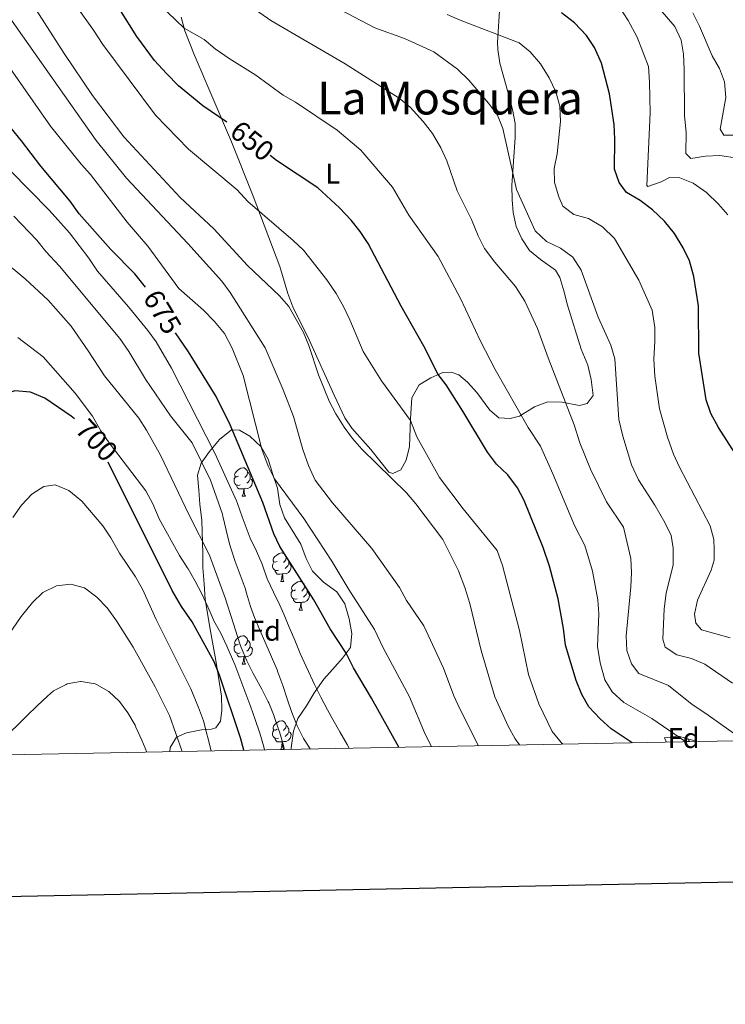
# Model space of a CAD drawing. Units: metres. Extents: x 630487 to 634998, y 4726956 to 4730011.
# Drawn here: x 633232 to 633480, y 4727314 to 4727660 of the extents above; entities that cross this region are included whole.
import ezdxf
from ezdxf.enums import TextEntityAlignment as Align

# ---------------------------------------------------------------- set-up
doc = ezdxf.new("R2010")
doc.units = ezdxf.units.M
doc.header["$MEASUREMENT"] = 0
for name, color, linetype, lineweight in [('Level 35', 92, 'Continuous', 0), ('Level 36', 19, 'Continuous', 40), ('Level 37', 92, 'Continuous', 0), ('Level 4', 36, 'Continuous', 30), ('Level 41', 19, 'Continuous', 0), ('Level 45', 19, 'Continuous', 0), ('Level 5', 36, 'Continuous', 0), ('Level 61', 19, 'Continuous', 0), ('Level 63', 7, 'Continuous', 0)]:
    doc.layers.add(name, color=color, linetype=linetype, lineweight=lineweight)
doc.styles.add('Arial', font='ARIAL.TTF', dxfattribs={"height": 0.2})

msp = doc.modelspace()

# ---------------------------------------------------------------- linework, layer by layer
at = {"layer": 'Level 35', "color": 92, "linetype": 'Continuous', "lineweight": 0, "ltscale": 0.5}
for points in [[(633285.07, 4727402.75, 715.87), (633285.17, 4727404.19, 715.87), (633287.45, 4727407.84, 714.45), (633290.92, 4727409.4, 712.15), (633296.16, 4727410.48, 708.42), (633299.65, 4727410.69, 704.41), (633301.23, 4727411.12, 703.06), (633302.84, 4727413.44, 703.06), (633303.36, 4727417.39, 702.62), (633303.25, 4727422.28, 701.51), (633301.22, 4727434.78, 700.87), (633299.33, 4727445.12, 698.97), (633297.5, 4727456.17, 697.91), (633297.11, 4727461.77, 696.6), (633296.64, 4727467.37, 696.05), (633296.61, 4727472.36, 695.7), (633296.27, 4727483.92, 693.2), (633295.61, 4727489.69, 690.9), (633295.25, 4727494.68, 690.63), (633294.77, 4727499.93, 688.93), (633296.08, 4727504.16, 686.85), (633298.97, 4727508.26, 685.1), (633302.47, 4727512.46, 682.25), (633306.77, 4727515.79, 679.95), (633309.49, 4727515.77, 678.09), (633313.13, 4727513.66, 675.9), (633317.16, 4727509.89, 673.71), (633319.56, 4727505.52, 673.32), (633321.23, 4727500.08, 672.61), (633322.83, 4727495.34, 672.38), (633323.75, 4727489.62, 672.83), (633325.37, 4727484.92, 673.36), (633331.07, 4727475.68, 673.71), (633332.93, 4727470.63, 673.71), (633335.21, 4727466.18, 673.71), (633339.05, 4727462.34, 672.99), (633343.71, 4727458.87, 672.61), (633346.53, 4727454.71, 672.58), (633348, 4727449.45, 673.47), (633349.03, 4727444.27, 673.71), (633348.48, 4727439.34, 674.1), (633345.72, 4727435.6, 674.8), (633342.22, 4727431.67, 677.54), (633339.17, 4727428.22, 679.52), (633336.12, 4727423.91, 681.88), (633335.66, 4727423.2, 682.25), (633333.04, 4727418.84, 682.91), (633330.07, 4727414.4, 685.86), (633328.52, 4727409.93, 687.49), (633327.67, 4727404.09, 688.71), (633327.64, 4727403.57, 688.9)], [(633459.49, 4727406.11, 647.86), (633458.83, 4727407.59, 647.2), (633463.7, 4727408.15, 646.22), (633469.42, 4727406.53, 645.58), (633470.05, 4727406.31, 645.53)]]:
    msp.add_polyline3d(points, dxfattribs=at)
at = {"layer": 'Level 36', "color": 92, "linetype": 'Continuous', "lineweight": 0}
for points in [[(633309.2, 4727499.53), (633308.67, 4727499.26), (633308.14, 4727499.32), (633307.88, 4727499.69), (633307.82, 4727500.11), (633307.98, 4727500.63), (633308.46, 4727501.23), (633309.1, 4727501.76), (633310, 4727502.34), (633310.74, 4727502.5), (633311.17, 4727502.45), (633311.7, 4727502.13), (633312.23, 4727501.55), (633312.39, 4727500.91), (633312.28, 4727500.06), (633311.85, 4727499.53), (633311.43, 4727499.1)], [(633309.79, 4727496.45), (633309.36, 4727496.29), (633308.78, 4727496.35), (633308.3, 4727496.56), (633307.88, 4727496.98), (633307.66, 4727497.57), (633307.66, 4727497.99), (633307.72, 4727498.57), (633308.14, 4727499.26)], [(633313.34, 4727498.63), (633313.79, 4727498.38), (633314.14, 4727497.76), (633314.03, 4727497.04), (633313.82, 4727496.4), (633313.23, 4727495.66), (633312.44, 4727495.18), (633311.59, 4727495.28), (633311.16, 4727495.15)], [(633312.39, 4727500.91), (633312.86, 4727500.59), (633313.18, 4727499.95), (633313.34, 4727499.63), (633313.34, 4727499.05), (633313.34, 4727498.63), (633312.97, 4727497.94), (633312.55, 4727497.46), (633312.07, 4727497.04)], [(633311.05, 4727495.15), (633310.16, 4727495.07), (633309.31, 4727495.07), (633308.89, 4727495.5), (633308.57, 4727495.97), (633308.57, 4727496.29)], [(633310.5, 4727492.47), (633310.94, 4727493.63), (633311.05, 4727495.15), (633311.16, 4727495.15), (633311.19, 4727494.57), (633311.23, 4727493.88), (633311.3, 4727493.27), (633311.41, 4727492.87), (633311.63, 4727492.47)], [(633310.5, 4727492.47), (633311.63, 4727492.47)], [(633322.71, 4727469.62), (633322.18, 4727469.35), (633321.65, 4727469.41), (633321.38, 4727469.78), (633321.33, 4727470.2), (633321.49, 4727470.72), (633321.97, 4727471.32), (633322.6, 4727471.85), (633323.5, 4727472.43), (633324.25, 4727472.59), (633324.67, 4727472.54), (633325.2, 4727472.22), (633325.73, 4727471.64), (633325.89, 4727471), (633325.78, 4727470.15), (633325.36, 4727469.62), (633324.94, 4727469.19)], [(633325.89, 4727471), (633326.37, 4727470.68), (633326.68, 4727470.04), (633326.84, 4727469.72), (633326.84, 4727469.14), (633326.84, 4727468.72), (633326.47, 4727468.03), (633326.05, 4727467.55), (633325.57, 4727467.13)], [(633323.29, 4727466.54), (633322.87, 4727466.38), (633322.28, 4727466.44), (633321.81, 4727466.65), (633321.38, 4727467.07), (633321.17, 4727467.66), (633321.17, 4727468.08), (633321.22, 4727468.66), (633321.65, 4727469.35)], [(633326.84, 4727468.72), (633327.3, 4727468.47), (633327.64, 4727467.85), (633327.53, 4727467.13), (633327.32, 4727466.49), (633326.74, 4727465.75), (633325.94, 4727465.27), (633325.09, 4727465.37), (633324.66, 4727465.24)], [(633324.55, 4727465.24), (633323.66, 4727465.16), (633322.82, 4727465.16), (633322.39, 4727465.59), (633322.07, 4727466.06), (633322.07, 4727466.38)], [(633324.01, 4727462.56), (633324.44, 4727463.72), (633324.55, 4727465.24), (633324.66, 4727465.24), (633324.7, 4727464.66), (633324.73, 4727463.97), (633324.8, 4727463.36), (633324.92, 4727462.96), (633325.13, 4727462.56)], [(633324.01, 4727462.56), (633325.13, 4727462.56)], [(633329.18, 4727459.58), (633328.65, 4727459.32), (633328.12, 4727459.37), (633327.86, 4727459.74), (633327.8, 4727460.17), (633327.96, 4727460.69), (633328.44, 4727461.28), (633329.08, 4727461.81), (633329.98, 4727462.4), (633330.72, 4727462.56), (633331.15, 4727462.5), (633331.68, 4727462.19), (633332.21, 4727461.6), (633332.37, 4727460.96), (633332.26, 4727460.11), (633331.83, 4727459.58), (633331.41, 4727459.16)], [(633332.37, 4727460.96), (633332.84, 4727460.65), (633333.16, 4727460.01), (633333.32, 4727459.69), (633333.32, 4727459.11), (633333.32, 4727458.68), (633332.95, 4727457.99), (633332.53, 4727457.51), (633332.05, 4727457.09)], [(633329.77, 4727456.5), (633329.34, 4727456.34), (633328.76, 4727456.4), (633328.28, 4727456.61), (633327.86, 4727457.04), (633327.64, 4727457.62), (633327.64, 4727458.04), (633327.7, 4727458.63), (633328.12, 4727459.32)], [(633331.03, 4727455.21), (633330.14, 4727455.12), (633329.29, 4727455.12), (633328.87, 4727455.55), (633328.55, 4727456.03), (633328.55, 4727456.34)], [(633333.32, 4727458.68), (633333.77, 4727458.43), (633334.12, 4727457.82), (633334.01, 4727457.09), (633333.8, 4727456.45), (633333.21, 4727455.71), (633332.42, 4727455.23), (633331.57, 4727455.34), (633331.14, 4727455.21)], [(633330.48, 4727452.52), (633330.92, 4727453.68), (633331.03, 4727455.21), (633331.14, 4727455.21), (633331.17, 4727454.62), (633331.21, 4727453.94), (633331.28, 4727453.32), (633331.39, 4727452.92), (633331.61, 4727452.52)], [(633330.48, 4727452.52), (633331.61, 4727452.52)], [(633309.2, 4727440.54), (633308.67, 4727440.27), (633308.14, 4727440.33), (633307.88, 4727440.7), (633307.82, 4727441.12), (633307.98, 4727441.64), (633308.46, 4727442.24), (633309.1, 4727442.77), (633310, 4727443.35), (633310.74, 4727443.51), (633311.17, 4727443.46), (633311.7, 4727443.14), (633312.23, 4727442.56), (633312.39, 4727441.92), (633312.28, 4727441.07), (633311.85, 4727440.54), (633311.43, 4727440.11)], [(633309.79, 4727437.46), (633309.36, 4727437.3), (633308.78, 4727437.36), (633308.3, 4727437.57), (633307.88, 4727437.99), (633307.66, 4727438.58), (633307.66, 4727439), (633307.72, 4727439.58), (633308.14, 4727440.27)], [(633313.34, 4727439.64), (633313.79, 4727439.39), (633314.14, 4727438.77), (633314.03, 4727438.05), (633313.82, 4727437.41), (633313.23, 4727436.67), (633312.44, 4727436.19), (633311.59, 4727436.29), (633311.16, 4727436.16)], [(633312.39, 4727441.92), (633312.86, 4727441.6), (633313.18, 4727440.96), (633313.34, 4727440.64), (633313.34, 4727440.06), (633313.34, 4727439.64), (633312.97, 4727438.95), (633312.55, 4727438.47), (633312.07, 4727438.05)], [(633311.05, 4727436.16), (633310.16, 4727436.08), (633309.31, 4727436.08), (633308.89, 4727436.51), (633308.57, 4727436.98), (633308.57, 4727437.3)], [(633310.5, 4727433.48), (633310.94, 4727434.64), (633311.05, 4727436.16), (633311.16, 4727436.16), (633311.19, 4727435.58), (633311.23, 4727434.89), (633311.3, 4727434.28), (633311.41, 4727433.88), (633311.63, 4727433.48)], [(633310.5, 4727433.48), (633311.63, 4727433.48)], [(633322.71, 4727410.63), (633322.18, 4727410.36), (633321.65, 4727410.42), (633321.38, 4727410.79), (633321.33, 4727411.21), (633321.49, 4727411.73), (633321.97, 4727412.33), (633322.6, 4727412.86), (633323.5, 4727413.44), (633324.25, 4727413.6), (633324.67, 4727413.55), (633325.2, 4727413.23), (633325.73, 4727412.65), (633325.89, 4727412.01), (633325.78, 4727411.16), (633325.36, 4727410.63), (633324.94, 4727410.2)], [(633325.89, 4727412.01), (633326.37, 4727411.69), (633326.68, 4727411.05), (633326.84, 4727410.73), (633326.84, 4727410.15), (633326.84, 4727409.73), (633326.47, 4727409.04), (633326.05, 4727408.56), (633325.57, 4727408.14)], [(633323.29, 4727407.55), (633322.87, 4727407.39), (633322.28, 4727407.45), (633321.81, 4727407.66), (633321.38, 4727408.08), (633321.17, 4727408.67), (633321.17, 4727409.09), (633321.22, 4727409.67), (633321.65, 4727410.36)], [(633326.84, 4727409.73), (633327.3, 4727409.48), (633327.64, 4727408.86), (633327.53, 4727408.14), (633327.32, 4727407.5), (633326.74, 4727406.76), (633325.94, 4727406.28), (633325.09, 4727406.38), (633324.66, 4727406.25)], [(633324.55, 4727406.25), (633323.66, 4727406.17), (633322.82, 4727406.17), (633322.39, 4727406.6), (633322.07, 4727407.07), (633322.07, 4727407.39)], [(633324.01, 4727403.57), (633324.44, 4727404.73), (633324.55, 4727406.25), (633324.66, 4727406.25), (633324.7, 4727405.67), (633324.73, 4727404.98), (633324.8, 4727404.37), (633324.92, 4727403.97), (633325.13, 4727403.57)], [(633466.42, 4727406.31), (633466.78, 4727407.28)], [(633466.42, 4727406.31), (633467.54, 4727406.31)], [(633467.21, 4727407.16), (633467.21, 4727407.11), (633467.33, 4727406.71), (633467.54, 4727406.31)], [(633324.01, 4727403.57), (633325.13, 4727403.57)]]:
    msp.add_lwpolyline(points, dxfattribs=at)
for points in [[(633400.91, 4727664.88, 627.17), (633400.2, 4727652.06, 630.2), (633400.25, 4727649.5, 630.82), (633401.01, 4727644.68, 631.83), (633403.77, 4727634.6, 633.66), (633405.46, 4727628.38, 634.01)], [(633413.08, 4727523.94, 642.9), (633407.83, 4727520.66, 645.12), (633404.56, 4727519.78, 646.28), (633400.61, 4727520, 647.12), (633397.42, 4727522.73, 647.45), (633392.94, 4727529, 647.28), (633389.55, 4727532.55, 647.45), (633386.56, 4727535.21, 647.78), (633383.83, 4727536.1, 648.11), (633380.91, 4727535.98, 649.11), (633376.75, 4727534.15, 650.27), (633372.65, 4727531.66, 651.65), (633370.03, 4727527.08, 653.01), (633369.56, 4727519.66, 654.76), (633369.2, 4727509.93, 656.26), (633368.11, 4727505.12, 657.08), (633366.18, 4727501.77, 657.59), (633363.39, 4727500.48, 658.42), (633361.96, 4727500.96, 658.58), (633355.65, 4727508.94, 658.75), (633348.96, 4727516.41, 659.12), (633346.48, 4727520.06, 659.25), (633342.83, 4727527.97, 659.25), (633333.95, 4727547.46, 659.75), (633328.27, 4727559.05, 659.42), (633326.57, 4727563.72, 658.9), (633323.75, 4727573.25, 657.65), (633314.38, 4727597.93, 653.97), (633306.76, 4727616.98, 651.1), (633293.62, 4727647.65, 646.45), (633290.38, 4727656.03, 645.29), (633289.09, 4727660.84, 644.38)], [(633405.46, 4727628.38, 634.01), (633406.32, 4727623.47, 634.15), (633406.35, 4727618.48, 634.42), (633405.17, 4727601.62, 635.31), (633405.27, 4727596.64, 635.57), (633405.69, 4727592.16, 635.81), (633406.69, 4727587.27, 636.09), (633408.73, 4727582.89, 636.48), (633411.38, 4727578.86, 636.81), (633415.25, 4727575.72, 637.31), (633420.49, 4727571.96, 637.14), (633422.05, 4727569.37, 636.81), (633423.42, 4727564.63, 635.99), (633424.78, 4727559.64, 635.99), (633429.47, 4727544.16, 636.98), (633431.91, 4727538.51, 636.98), (633433.06, 4727533.46, 636.98), (633433.72, 4727527.88, 637.64), (633431.67, 4727525.09, 638.47), (633428.95, 4727524.35, 638.97), (633422.75, 4727525.59, 640.3), (633417.84, 4727525.66, 641.21), (633413.08, 4727523.94, 642.9)]]:
    msp.add_polyline3d(points, dxfattribs=at)
at = {"layer": 'Level 4', "color": 36, "linetype": 'Continuous', "lineweight": 30}
for points in [[(633305.08, 4727623.92, 650), (633296.71, 4727629.67, 650), (633288.08, 4727636.67, 650), (633283.89, 4727640.98, 650), (633279.67, 4727645.64, 650), (633273.5, 4727653.98, 650), (633267.7, 4727663.14, 650)], [(633486.51, 4727502.99, 625), (633477.73, 4727516.62, 625), (633475.01, 4727521.59, 625), (633473.37, 4727526.32, 625), (633470.83, 4727542.8, 625), (633470.7, 4727559.42, 625), (633469.13, 4727569.75, 625), (633467.53, 4727575.19, 625), (633465.38, 4727579.79, 625), (633462.31, 4727584.82, 625), (633458.77, 4727589.17, 625), (633454.56, 4727593.14, 625), (633450.24, 4727596.46, 625), (633445.48, 4727599.25, 625), (633442.92, 4727602.71, 625), (633441.24, 4727607.45, 625), (633441.4, 4727617.92, 625), (633441.11, 4727623.1, 625), (633439.48, 4727633.9, 625), (633436.66, 4727644.67, 625), (633434.17, 4727650.2, 625), (633431.39, 4727654.35, 625), (633427.2, 4727658.84, 625), (633422.58, 4727662.28, 625)], [(633276.56, 4727565.99, 675), (633272.84, 4727570.59, 675), (633264.35, 4727579.14, 675), (633253.28, 4727591.72, 675), (633250.06, 4727596.19, 675), (633239.77, 4727608.51, 675), (633233.04, 4727617.42, 675), (633229.37, 4727621.78, 675)], [(633447.49, 4727405.88, 650), (633440.06, 4727410.8, 650), (633436.21, 4727414.3, 650), (633432.26, 4727418.51, 650), (633429.77, 4727422.84, 650), (633427.72, 4727427.81, 650), (633424, 4727440.15, 650), (633423.32, 4727446.09, 650), (633421.47, 4727456.41, 650), (633418.4, 4727467.95, 650), (633416.2, 4727474.5, 650), (633409.49, 4727491.02, 650), (633407.16, 4727495.44, 650), (633403.81, 4727499.98, 650), (633399.78, 4727503.71, 650), (633396.59, 4727508.03, 650), (633387.98, 4727522.37, 650), (633382.09, 4727531.64, 650), (633379.32, 4727535.28, 650), (633374.32, 4727545.27, 650), (633366.34, 4727559.3, 650), (633354.67, 4727581.3, 650), (633351.89, 4727585.54, 650), (633348.79, 4727589.47, 650), (633344.71, 4727593.87, 650), (633337.07, 4727600.81, 650), (633322.55, 4727610.49, 650), (633320.34, 4727612.27, 650)], [(633365.51, 4727404.3, 675), (633355.93, 4727421.51, 675), (633349.62, 4727432.19, 675), (633347.05, 4727437.31, 675), (633341.36, 4727445.97, 675), (633335.67, 4727456.16, 675), (633323.69, 4727474.82, 675), (633321.57, 4727479.35, 675), (633317.72, 4727490.32, 675), (633315.24, 4727496.19, 675), (633306.25, 4727517.62, 675), (633301.37, 4727527.58, 675), (633291.59, 4727543.26, 675), (633287.07, 4727549.89, 675)], [(633251.57, 4727519.69, 700), (633250.38, 4727520.63, 700), (633241.14, 4727526.98, 700), (633236.09, 4727529.06, 700), (633230.65, 4727529.55, 700), (633226.3, 4727528.05, 700), (633221.73, 4727524.79, 700), (633218.36, 4727521.09, 700), (633215.05, 4727516.53, 700), (633209.38, 4727506.91, 700), (633206.8, 4727501.92, 700), (633200.17, 4727485.58, 700), (633195.41, 4727474.95, 700), (633189.64, 4727458.87, 700), (633187.14, 4727453.21, 700), (633181.04, 4727443.61, 700), (633177.77, 4727439.83, 700), (633170, 4727432.18, 700), (633157.78, 4727421.62, 700), (633142.87, 4727406.48, 700), (633139.65, 4727402.65, 700), (633137.8, 4727399.91, 700)], [(633311.02, 4727403.25, 700), (633309.88, 4727407.61, 700), (633302.55, 4727429.68, 700), (633300.59, 4727434.28, 700), (633292.91, 4727448.4, 700), (633289.13, 4727453.82, 700), (633285.85, 4727459.36, 700), (633263.39, 4727504.46, 700)]]:
    msp.add_polyline3d(points, dxfattribs=at)
at = {"layer": 'Level 5', "color": 36, "linetype": 'Continuous', "lineweight": 0}
for points in [[(633423.05, 4727405.4, 655), (633422.46, 4727405.93, 655), (633419.32, 4727409.83, 655), (633414.65, 4727419.54, 655), (633411.06, 4727429.86, 655), (633407.86, 4727445.38, 655), (633401.88, 4727468.22, 655), (633400.05, 4727473.41, 655), (633388.09, 4727488.04, 655), (633379.81, 4727499.06, 655), (633371.82, 4727513.41, 655), (633369.54, 4727519.1, 655), (633359.42, 4727533.1, 655), (633352.93, 4727543.37, 655), (633348.32, 4727554.46, 655), (633346.13, 4727558.95, 655), (633343.43, 4727563.78, 655), (633340.19, 4727568.5, 655), (633331.99, 4727578.92, 655), (633328.39, 4727582.4, 655), (633312.46, 4727596.04, 655), (633308.73, 4727600.17, 655), (633291.59, 4727614.49, 655), (633280.06, 4727626.37, 655), (633261.56, 4727651.21, 655), (633258.28, 4727656.24, 655), (633237.5, 4727685.41, 655)], [(633376.96, 4727404.52, 670), (633374.76, 4727408.93, 670), (633369.26, 4727422, 670), (633359.84, 4727439.5, 670), (633356.99, 4727445.66, 670), (633347.93, 4727459.71, 670), (633341.99, 4727469.68, 670), (633332.1, 4727484.71, 670), (633321.87, 4727498.62, 670), (633319.65, 4727503.1, 670), (633317.44, 4727509.06, 670), (633310.81, 4727534.96, 670), (633307, 4727544.52, 670), (633304.27, 4727549.68, 670), (633300.74, 4727553.9, 670), (633296.84, 4727557.82, 670), (633288.29, 4727565.51, 670), (633277.4, 4727580.33, 670), (633270.06, 4727588.83, 670), (633257.21, 4727605.48, 670), (633253.88, 4727609.2, 670), (633243.18, 4727622.56, 670), (633220.13, 4727655.38, 670), (633204.52, 4727680.24, 670)], [(633407.82, 4727405.11, 660), (633406.38, 4727407.28, 660), (633403.84, 4727411.76, 660), (633399.16, 4727422.01, 660), (633394.37, 4727438.36, 660), (633390.39, 4727454.78, 660), (633388.73, 4727460.38, 660), (633386.5, 4727466.3, 660), (633380.91, 4727477.3, 660), (633371.51, 4727489.87, 660), (633368.24, 4727493.64, 660), (633352.54, 4727508.99, 660), (633349.24, 4727512.75, 660), (633346.29, 4727516.8, 660), (633343.37, 4727521.46, 660), (633341.04, 4727525.88, 660), (633337.32, 4727535.19, 660), (633333.94, 4727545.46, 660), (633331.99, 4727550.07, 660), (633326.89, 4727559.2, 660), (633323.54, 4727562.91, 660), (633312.33, 4727573.57, 660), (633300.58, 4727586.43, 660), (633288.67, 4727597.45, 660), (633268.87, 4727618.8, 660), (633257.97, 4727633.27, 660), (633247.92, 4727648, 660), (633234.19, 4727669.7, 660)], [(633306.32, 4727669.71, 640), (633320.52, 4727659.69, 640), (633346.64, 4727644.4, 640), (633365.62, 4727632.37, 640), (633369.47, 4727629.17, 640), (633374.05, 4727624.19, 640), (633377.29, 4727619.93, 640), (633380.26, 4727614.9, 640), (633382.31, 4727610.34, 640), (633385.96, 4727599.84, 640), (633391.01, 4727589.74, 640), (633393.34, 4727583.97, 640), (633395.62, 4727579.52, 640), (633399.18, 4727574.71, 640), (633406.52, 4727566.16, 640), (633409.71, 4727560.99, 640), (633414.18, 4727551.42, 640), (633417.89, 4727541.09, 640), (633427.11, 4727517.57, 640), (633429.07, 4727511.21, 640), (633432.84, 4727502.04, 640), (633438.48, 4727490.49, 640), (633444.37, 4727481.66, 640), (633446.99, 4727470.68, 640), (633447.18, 4727465.68, 640), (633446.94, 4727460.68, 640), (633445.33, 4727443.48, 640), (633445.53, 4727438.33, 640), (633447.2, 4727433.61, 640), (633449.81, 4727430.25, 640), (633460.14, 4727426.02, 640), (633468.46, 4727419.28, 640), (633473.35, 4727416.14, 640), (633486.7, 4727406.63, 640)], [(633281.4, 4727665.24, 645), (633290.13, 4727656.95, 645), (633297.15, 4727652.91, 645), (633301.01, 4727649.73, 645), (633305.93, 4727646.26, 645), (633315.23, 4727640.48, 645), (633324.82, 4727633.44, 645), (633329.16, 4727630.94, 645), (633343.81, 4727621.12, 645), (633352.17, 4727614.1, 645), (633363.27, 4727601.03, 645), (633368.97, 4727591.28, 645), (633379.29, 4727576.69, 645), (633387.2, 4727562.01, 645), (633394.16, 4727546.98, 645), (633399.33, 4727537.04, 645), (633410.87, 4727516.66, 645), (633415.25, 4727510.04, 645), (633419.58, 4727500.43, 645)], [(633342.58, 4727664.67, 635), (633357.05, 4727657.07, 635), (633367.54, 4727653.28, 635), (633377.83, 4727648.62, 635), (633386.14, 4727642.57, 635), (633390.05, 4727638.72, 635), (633396.95, 4727630.62, 635), (633400.11, 4727626.36, 635), (633402.06, 4727621.75, 635), (633406.82, 4727600.32, 635), (633413.36, 4727585.69, 635), (633417.31, 4727581.94, 635), (633422.21, 4727579.64, 635), (633426.56, 4727576.51, 635), (633429.56, 4727571.87, 635), (633435.54, 4727555.46, 635), (633439.94, 4727545.63, 635), (633441.36, 4727540.83, 635), (633442.7, 4727519.41, 635), (633444.1, 4727513.6, 635), (633447.24, 4727503.56, 635), (633449.67, 4727498.21, 635), (633455.4, 4727489.37, 635), (633458.93, 4727483.25, 635), (633461.12, 4727478.76, 635), (633461.89, 4727474.3, 635), (633461.89, 4727468.35, 635), (633459.35, 4727458.47, 635), (633458.69, 4727452.93, 635), (633458.23, 4727442.23, 635), (633459.07, 4727439.53, 635), (633463.08, 4727436.82, 635), (633468.28, 4727435.53, 635), (633472.97, 4727433.53, 635), (633482.7, 4727426.84, 635)], [(633481.03, 4727591.35, 620), (633477.72, 4727595.09, 620), (633473.49, 4727599.17, 620), (633468.87, 4727602.48, 620), (633464.19, 4727604.38, 620), (633460.51, 4727604.5, 620), (633457.66, 4727603, 620), (633452.97, 4727601.29, 620), (633452.64, 4727601.68, 620), (633453.77, 4727627.24, 620), (633453.56, 4727637.93, 620), (633453.13, 4727643.51, 620), (633449.2, 4727653.84, 620), (633445.99, 4727659.67, 620), (633442.99, 4727664.31, 620)], [(633484.42, 4727611.24, 615), (633478.17, 4727612.22, 615), (633473.15, 4727612.01, 615), (633468.07, 4727611.13, 615), (633466.29, 4727612.86, 615), (633466.43, 4727620.43, 615), (633465.82, 4727626.14, 615), (633465.75, 4727642.37, 615), (633465.43, 4727647.83, 615), (633464.61, 4727652.76, 615), (633462.45, 4727657.58, 615), (633454.99, 4727666.1, 615)], [(633393.46, 4727404.84, 665), (633386.97, 4727417.76, 665), (633384.85, 4727422.36, 665), (633381.21, 4727432.09, 665), (633374.22, 4727447, 665), (633368.23, 4727455.92, 665), (633365.68, 4727460.48, 665), (633355.97, 4727474.15, 665), (633342.16, 4727490.16, 665), (633336.08, 4727498.14, 665), (633333.81, 4727503.31, 665), (633331.81, 4727508.89, 665), (633328.52, 4727520.54, 665), (633324.89, 4727529.87, 665), (633318.6, 4727544.6, 665), (633306.31, 4727564.1, 665), (633303.34, 4727568.11, 665), (633291.35, 4727581.31, 665), (633269.82, 4727604.23, 665), (633259.23, 4727617.54, 665), (633228.89, 4727660.57, 665)], [(633481.9, 4727442.79, 630), (633471.84, 4727445.55, 630), (633469.78, 4727447.87, 630), (633469.35, 4727451.1, 630), (633470.33, 4727456, 630), (633475.14, 4727466.57, 630), (633476.27, 4727470.08, 630), (633476.22, 4727473.82, 630), (633476.06, 4727477.27, 630), (633474.81, 4727482.12, 630), (633464.02, 4727502.74, 630), (633461.96, 4727507.29, 630), (633459.81, 4727513.29, 630), (633456.99, 4727523.17, 630), (633455.34, 4727534.66, 630), (633455.02, 4727540.63, 630), (633455.43, 4727546.82, 630), (633455.34, 4727551.82, 630), (633454.45, 4727557.83, 630), (633449.74, 4727568.36, 630), (633441.18, 4727583, 630), (633437.01, 4727587.14, 630), (633432.11, 4727590.11, 630), (633426.98, 4727591.51, 630), (633423.09, 4727594.37, 630), (633421.64, 4727597.66, 630), (633420.15, 4727602.68, 630), (633420.02, 4727607.69, 630), (633421.08, 4727612.77, 630), (633422.27, 4727624.1, 630), (633422.06, 4727629.56, 630), (633420.62, 4727634.53, 630), (633418.29, 4727639.5, 630), (633415.23, 4727644.42, 630), (633411.67, 4727648.61, 630), (633407.79, 4727651.77, 630), (633387.09, 4727659.7, 630), (633382.51, 4727661.71, 630)], [(633487.19, 4727619.4, 610), (633479.66, 4727619.31, 610), (633478.32, 4727621.43, 610), (633480.35, 4727632.55, 610), (633479.81, 4727638.04, 610), (633478.1, 4727642.74, 610), (633475.54, 4727647.26, 610), (633471.14, 4727657.6, 610), (633468.72, 4727662.35, 610)], [(633348.1, 4727403.96, 680), (633347.31, 4727405.33, 680), (633344.82, 4727409.67, 680), (633342.37, 4727414.03, 680), (633340.49, 4727417.46, 680), (633338.16, 4727421.89, 680), (633335.92, 4727426.36, 680), (633333.77, 4727430.87, 680), (633332.91, 4727432.72, 680), (633330.89, 4727437.29, 680), (633328.94, 4727441.9, 680), (633327.02, 4727446.52, 680), (633325.08, 4727451.12, 680), (633323.72, 4727454.25, 680), (633321.53, 4727458.74, 680), (633319.35, 4727463.24, 680), (633319.22, 4727463.52, 680), (633317.67, 4727468.28, 680), (633317.53, 4727468.66, 680), (633315.46, 4727473.21, 680), (633313.32, 4727477.73, 680), (633312.18, 4727480.54, 680), (633310.48, 4727485.24, 680), (633308.78, 4727489.95, 680), (633308.44, 4727490.89, 680), (633300.9, 4727507.58, 680), (633285.69, 4727537.52, 680), (633280.3, 4727546.73, 680), (633277.37, 4727550.78, 680), (633270.57, 4727559.08, 680), (633259.71, 4727571.54, 680), (633256.64, 4727576.11, 680), (633249.78, 4727585.07, 680), (633242.71, 4727593.06, 680), (633222.16, 4727613.79, 680)], [(633334.32, 4727403.7, 685), (633332.46, 4727406.71, 685), (633332.04, 4727407.43, 685), (633329.77, 4727411.88, 685), (633327.96, 4727416.55, 685), (633326.31, 4727421.27, 685), (633324.7, 4727426.01, 685), (633323.01, 4727430.71, 685), (633322.71, 4727431.47, 685), (633320.81, 4727436.09, 685), (633318.8, 4727440.67, 685), (633316.79, 4727445.25, 685), (633314.86, 4727449.86, 685), (633313.41, 4727453.71, 685), (633311.99, 4727458.5, 685), (633311.49, 4727460.16, 685), (633309.8, 4727464.87, 685), (633308, 4727469.55, 685), (633306.44, 4727474.29, 685), (633306.06, 4727475.73, 685), (633304.89, 4727480.59, 685), (633303.73, 4727485.45, 685), (633303.55, 4727486.19, 685), (633299.32, 4727498.11, 685), (633292.95, 4727511.26, 685), (633285.34, 4727520.7, 685), (633276.53, 4727533.61, 685), (633270.67, 4727543.38, 685), (633267.56, 4727547.91, 685), (633246.34, 4727573.28, 685), (633241.48, 4727578.54, 685), (633238.36, 4727582.45, 685), (633230.3, 4727590.89, 685)], [(633325.32, 4727403.52, 690), (633324.95, 4727404.91, 690), (633323.56, 4727409.71, 690), (633323.37, 4727410.33, 690), (633321.76, 4727415.06, 690), (633321.68, 4727415.27, 690), (633319.81, 4727419.91, 690), (633319.63, 4727420.3, 690), (633317.33, 4727424.74, 690), (633314.93, 4727429.13, 690), (633314.36, 4727430.26, 690), (633312.09, 4727434.73, 690), (633310.07, 4727439.3, 690), (633309.61, 4727440.64, 690), (633308.11, 4727445.42, 690), (633306.62, 4727450.19, 690), (633305.12, 4727454.96, 690), (633304.67, 4727456.4, 690), (633299.02, 4727471.75, 690), (633291.85, 4727485.89, 690), (633281.75, 4727506.95, 690), (633276.88, 4727515.69, 690), (633274.13, 4727519.88, 690), (633262.08, 4727534.82, 690), (633256.45, 4727543.58, 690), (633250.38, 4727552.26, 690), (633242.35, 4727561.41, 690), (633234.28, 4727568.91, 690), (633225.98, 4727575.79, 690)], [(633231.66, 4727548.27, 695), (633240.56, 4727541.53, 695), (633251.88, 4727528.68, 695), (633257.87, 4727520.65, 695), (633260.81, 4727515.51, 695), (633263.75, 4727511.32, 695), (633276.65, 4727494.39, 695), (633279.1, 4727489.87, 695), (633281.37, 4727484.62, 695), (633288.42, 4727471.66, 695), (633291.15, 4727467.47, 695), (633291.46, 4727466.99, 695), (633294.01, 4727462.7, 695), (633296.34, 4727458.27, 695), (633296.35, 4727458.25, 695), (633298.37, 4727453.68, 695), (633300.35, 4727449.09, 695), (633300.52, 4727448.74, 695), (633302.97, 4727444.38, 695), (633305.1, 4727439.86, 695), (633307.1, 4727435.28, 695), (633307.87, 4727433.41, 695), (633309.71, 4727428.75, 695), (633311.45, 4727424.07, 695), (633313.14, 4727419.36, 695), (633313.36, 4727418.74, 695), (633315.03, 4727414.01, 695), (633316.63, 4727409.26, 695), (633318.07, 4727404.47, 695), (633318.32, 4727403.39, 695)], [(633419.58, 4727500.43, 645), (633427.17, 4727482.19, 645), (633430.87, 4727475.16, 645), (633433.53, 4727466.17, 645), (633435.35, 4727456.16, 645), (633435.7, 4727451.17, 645), (633435.26, 4727439.68, 645), (633436.17, 4727434, 645), (633437.84, 4727428.04, 645), (633440.43, 4727423.76, 645), (633444.55, 4727420, 645), (633454.3, 4727414.36, 645), (633466.33, 4727406.24, 645)], [(633299.61, 4727403.03, 705), (633296.86, 4727413.54, 705), (633295.17, 4727418.24, 705), (633292.4, 4727424.83, 705), (633280.29, 4727449.17, 705), (633275.49, 4727459.86, 705), (633273.07, 4727464.21, 705), (633267.42, 4727472.5, 705), (633264.31, 4727477.92, 705), (633261.51, 4727482.06, 705), (633254.12, 4727490.75, 705), (633252.22, 4727492.35, 705), (633249.65, 4727494.51, 705), (633244.79, 4727496.5, 705), (633240.86, 4727495.89, 705), (633236.66, 4727493.17, 705), (633232.96, 4727489.4, 705), (633229.96, 4727485, 705)], [(633289.45, 4727402.83, 710), (633284.91, 4727415.45, 710), (633279.95, 4727425.5, 710), (633272.19, 4727439.44, 710), (633266.38, 4727448.68, 710), (633263.12, 4727453.26, 710), (633259.44, 4727457.03, 710), (633255.16, 4727460.35, 710), (633252.92, 4727460.91, 710), (633250.31, 4727461.55, 710), (633245.26, 4727461.04, 710), (633240.47, 4727458.71, 710), (633236.9, 4727455.21, 710), (633232.87, 4727450.21, 710), (633220.81, 4727432.77, 710), (633217.13, 4727429.38, 710), (633209.6, 4727420.78, 710), (633201.11, 4727412.17, 710), (633189.42, 4727400.9, 710)], [(633219.09, 4727401.48, 715), (633222.18, 4727403.95, 715), (633226.05, 4727407.11, 715), (633227.66, 4727408.49, 715), (633231.33, 4727411.85, 715), (633234.88, 4727415.34, 715), (633238.43, 4727418.85, 715), (633242.09, 4727422.3, 715), (633244.2, 4727424.13, 715), (633248.64, 4727426.41, 715), (633248.99, 4727426.54, 715), (633253.67, 4727427.37, 715), (633253.9, 4727427.41, 715), (633258.81, 4727426.54, 715), (633259.33, 4727426.35, 715), (633263.71, 4727423.95, 715), (633267.33, 4727420.5, 715), (633267.38, 4727420.44, 715), (633270.33, 4727416.37, 715), (633272.85, 4727412.06, 715), (633273.19, 4727411.37, 715), (633275.28, 4727406.81, 715), (633276.96, 4727402.59, 715)]]:
    msp.add_polyline3d(points, dxfattribs=at)
at = {"layer": 'Level 61', "color": 19, "linetype": 'Continuous', "lineweight": 0}
msp.add_lwpolyline([(631370.49, 4729680.02), (634782.93, 4729745.74), (634828, 4727432.46), (631414.44, 4727366.72), (631370.49, 4729680.02)], close=True, dxfattribs=at)
at = {"layer": 'Level 63', "linetype": 'Continuous', "lineweight": 30}
msp.add_polyline3d([(631296.44, 4729728.48, -0.25), (631344.97, 4727314, -0.25), (634899.25, 4727385.45, -0.25), (634850.78, 4729796.92, -0.25), (631296.44, 4729728.48, -0.25)], dxfattribs=at)

# ---------------------------------------------------------------- texts
at = {"layer": 'Level 37', "color": 92, "linetype": 'Continuous', "lineweight": 0, "style": 'Arial'}
for s, p in [('L', (633342.29, 4727605.85, 648.4)), ('Fd', (633318.51, 4727445.25, 685)), ('Fd', (633465.51, 4727407.55, 645.15))]:
    msp.add_text(s, height=7, dxfattribs=at).set_placement(p, align=Align.MIDDLE_CENTER)
at = {"layer": 'Level 41', "color": 39, "linetype": 'Continuous', "lineweight": 0, "style": 'Arial'}
for s, rotation, p in [('650', -38.7251, (633313.99, 4727617.36, 650)), ('675', -59.158, (633282.48, 4727557.25, 675)), ('700', -46.6856, (633259.39, 4727512.19, 700))]:
    msp.add_text(s, height=7, rotation=rotation, dxfattribs=at).set_placement(p, align=Align.MIDDLE_CENTER)
at = {"layer": 'Level 45', "color": 19, "linetype": 'Continuous', "lineweight": 0, "style": 'Arial'}
msp.add_text('La Mosquera', height=11.5, dxfattribs=at).set_placement((633383.49, 4727632.37, 640), align=Align.MIDDLE_CENTER)

doc.saveas('drawing.dxf')
